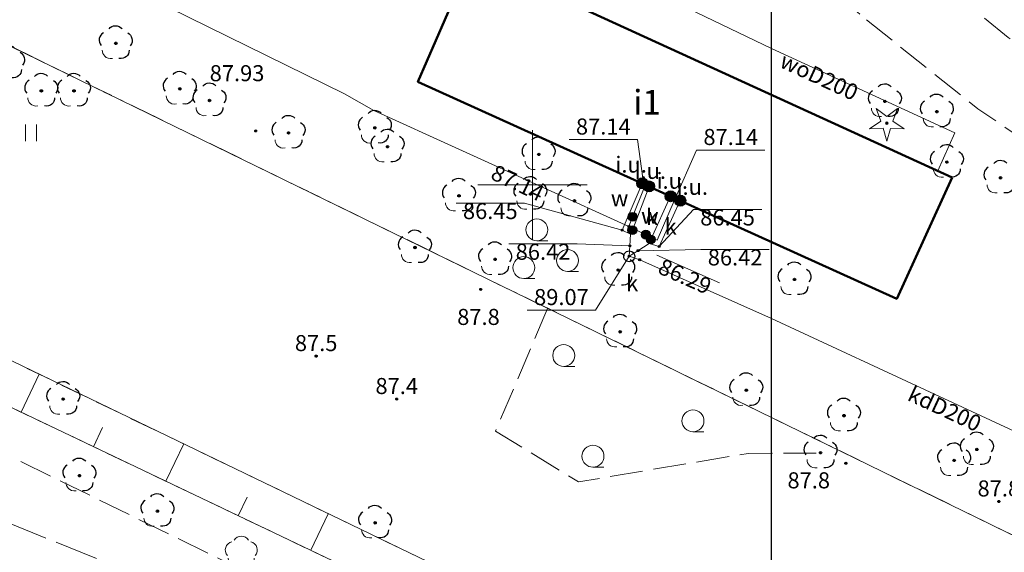
# Model space of a CAD drawing. Units: millimetres. Extents: x 6425344 to 6425721, y 5811844 to 5812218.
# Drawn here: x 6425427 to 6425472, y 5811933 to 5811958 of the extents above; entities that cross this region are included whole.
import ezdxf
from ezdxf.enums import TextEntityAlignment as Align

# ---------------------------------------------------------------- set-up
doc = ezdxf.new("R2010")
doc.units = ezdxf.units.MM
for name, pattern in [('BUBZ02', [1.75, 1.25, -0.5]), ('BUBZ02_03_SSZN', [0]), ('BUBZ02_03_SW', [0]), ('Ciagla', [2, 1, 1]), ('GESBZO', [0]), ('GESDZI', [0]), ('GESKLU', [2, 1, -1]), ('GSLKOC', [2, 1.5, -0.5]), ('GSPDLN', [0]), ('GSPKRZ', [0]), ('GSPTRW', [0]), ('MZ500S', [0]), ('NET_2000_500', [0]), ('OBOP01_01', [0]), ('OBOP02_01', [0]), ('RTPW01', [0]), ('RTPW02', [0]), ('SUPK', [0]), ('SUPS01_K', [0]), ('SUPS01_K_ODN', [0]), ('SUPS01_W', [0]), ('SUPS01_W_ODN', [0]), ('SUPW', [0]), ('SUPW_PB', [2.5, 2, -0.5]), ('SUUS15_01_K', [0]), ('SUUS22_01_K', [0]), ('SUUS25_K', [0]), ('SUUS25_W', [0]), ('SUUS31_01_K', [0])]:
    doc.linetypes.add(name, pattern=pattern)
for name, color, linetype, lineweight in [('BUBZ02', 7, 'Continuous', 18), ('BUBZ02_03_SSZN', 7, 'Continuous', 18), ('BUBZ02_03_SW', 7, 'Continuous', 18), ('EGIB_304_OPI', 7, 'Continuous', 18), ('GESBZO', 7, 'Continuous', 50), ('GESDZI', 7, 'Continuous', 18), ('GESKLU', 7, 'Continuous', 18), ('GSLKOC', 7, 'Continuous', 18), ('GSPDLN', 90, 'Continuous', 18), ('GSPKRZ', 7, 'Continuous', 18), ('GSPTRW', 7, 'Continuous', 18), ('MZ500S', 7, 'Continuous', 18), ('NET_2000_500', 7, 'Continuous', 18), ('OBOP01_01', 94, 'Continuous', 18), ('OBOP02_01', 94, 'Continuous', 18), ('RTPW01', 7, 'Continuous', 18), ('RTPW02', 7, 'Continuous', 18), ('SUPK', 36, 'Continuous', 18), ('SUPS01_K', 36, 'Continuous', 18), ('SUPS01_K_ODN', 36, 'Continuous', 18), ('SUPS01_W', 170, 'Continuous', 18), ('SUPS01_W_ODN', 170, 'Continuous', 18), ('SUPW', 170, 'Continuous', 18), ('SUPW_PB', 170, 'Continuous', 18), ('SUUS15_01_K', 36, 'Continuous', 18), ('SUUS22_01_K', 7, 'Continuous', 18), ('SUUS25_K', 7, 'Continuous', 18), ('SUUS25_W', 7, 'Continuous', 18), ('SUUS31_01_K', 7, 'Continuous', 18)]:
    doc.layers.add(name, color=color, linetype=linetype, lineweight=lineweight)
doc.layers.add('LAYER_1', color=7, linetype='Continuous')
for name, color, linetype, lineweight, true_color in [('RTPW01_OPI', 7, 'Continuous', 0, 0xc095a9), ('RTPW02_OPI', 7, 'Continuous', 0, 0xc095a9), ('SUPK_OPI', 7, 'Continuous', 0, 0xc095a9), ('SUPS01_K_OPI', 7, 'Continuous', 0, 0xc095a9), ('SUPS01_W_OPI', 7, 'Continuous', 0, 0xc095a9), ('SUPW_OPI', 7, 'Continuous', 0, 0xc095a9), ('SUUS15_01_K_OPI', 7, 'Continuous', 0, 0xc095a9), ('SUUS25_K_OPI', 7, 'Continuous', 0, 0xc095a9), ('SUUS25_W_OPI', 7, 'Continuous', 0, 0xc095a9), ('SUUS31_01_K_OPI', 7, 'Continuous', 0, 0xc095a9)]:
    doc.layers.add(name, color=color, linetype=linetype, lineweight=lineweight, true_color=true_color)
doc.styles.add('Arial', font='Arial')
doc.styles.add('Arialbi', font='arialbi.ttf')
doc.styles.get("Standard").update_dxf_attribs({"font": 'arial.ttf'})

# ---------------------------------------------------------------- blocks, each defined once
blk = doc.blocks.new('DLN')
at = {"color": 0, "linetype": 'ByBlock', "lineweight": 18}
for centre, start, end in [((-0.713, 0.232), 102.14713, 221.85287), ((0, 0.75), 30.14713, 149.85287), ((0.713, 0.232), 318.14713, 77.85287), ((-0.441, -0.607), 174.14713, 293.85287), ((0.441, -0.607), 246.14713, 5.85287)]:
    blk.add_arc(centre, 0.75, start, end, dxfattribs=at)
at = {"linetype": 'ByBlock', "lineweight": 18, "style": 'Arialbi', "flags": 9}
for tag, p in [('LWEGA', (1.509, 1.43)), ('LCODE', (1.96, -0.213)), ('LDESC', (1.696, -1.675))]:
    blk.add_attdef(tag, p, '', height=0.5, dxfattribs=at)
blk = doc.blocks.new('LZA')
at = {"color": 0, "linetype": 'ByBlock', "lineweight": 18, "ltscale": 0.01}
blk.add_line((0, -1), (1, -1), dxfattribs=at)
blk.add_circle((0, 0), 1, dxfattribs=at)
at = {"linetype": 'ByBlock', "lineweight": 18, "style": 'Arialbi', "flags": 9}
for tag, p in [('LWEGA', (0.845, 0.914)), ('LCODE', (1.963, -0.451)), ('LDESC', (1.503, -2.164))]:
    blk.add_attdef(tag, p, '', height=0.5, dxfattribs=at)
blk = doc.blocks.new('TRA')
at = {"color": 0, "linetype": 'ByBlock', "lineweight": 18, "ltscale": 0.01}
for p, q in [((-0.5, 0.75), (-0.5, -0.75)), ((0.5, 0.75), (0.5, -0.75))]:
    blk.add_line(p, q, dxfattribs=at)
at = {"linetype": 'ByBlock', "lineweight": 18, "style": 'Arialbi', "flags": 9}
for tag, p in [('LWEGA', (0.705, 0.604)), ('LCODE', (0.979, -0.236)), ('LDESC', (0.955, -1.318))]:
    blk.add_attdef(tag, p, '', height=0.5, dxfattribs=at)
blk = doc.blocks.new('OBOP01_01')
at = {"lineweight": 18, "true_color": 0x0a0909}
h = blk.add_hatch(color=18, dxfattribs=at)
h.dxf.hatch_style = 1
edge = h.paths.add_edge_path()
edge.add_spline(control_points=[(0.116, -0.003), (0.116, -0.045), (0.093, -0.083), (0.057, -0.104)], knot_values=[0, 0, 0, 0, 1, 1, 1, 1], degree=3, periodic=0)
edge.add_spline(control_points=[(0.057, -0.104), (0.021, -0.125), (-0.023, -0.125), (-0.059, -0.104)], knot_values=[0, 0, 0, 0, 1, 1, 1, 1], degree=3, periodic=0)
edge.add_spline(control_points=[(-0.059, -0.104), (-0.095, -0.083), (-0.117, -0.045), (-0.117, -0.003)], knot_values=[0, 0, 0, 0, 1, 1, 1, 1], degree=3, periodic=0)
edge.add_spline(control_points=[(-0.117, -0.003), (-0.117, 0.039), (-0.095, 0.077), (-0.059, 0.098)], knot_values=[0, 0, 0, 0, 1, 1, 1, 1], degree=3, periodic=0)
edge.add_spline(control_points=[(-0.059, 0.098), (-0.023, 0.119), (0.021, 0.119), (0.057, 0.098)], knot_values=[0, 0, 0, 0, 1, 1, 1, 1], degree=3, periodic=0)
edge.add_spline(control_points=[(0.057, 0.098), (0.093, 0.077), (0.116, 0.039), (0.116, -0.003)], knot_values=[0, 0, 0, 0, 1, 1, 1, 1], degree=3, periodic=0)
h = blk.add_hatch(color=18, dxfattribs=at)
h.dxf.hatch_style = 1
edge = h.paths.add_edge_path()
edge.add_spline(control_points=[(0.057, 0.098), (0.093, 0.077), (0.116, 0.039), (0.116, -0.003)], knot_values=[0, 0, 0, 0, 1, 1, 1, 1], degree=3, periodic=0)
edge.add_spline(control_points=[(0.116, -0.003), (0.116, -0.045), (0.093, -0.083), (0.057, -0.104)], knot_values=[0, 0, 0, 0, 1, 1, 1, 1], degree=3, periodic=0)
edge.add_spline(control_points=[(0.057, -0.104), (0.021, -0.125), (-0.023, -0.125), (-0.059, -0.104)], knot_values=[0, 0, 0, 0, 1, 1, 1, 1], degree=3, periodic=0)
edge.add_spline(control_points=[(-0.059, -0.104), (-0.095, -0.083), (-0.117, -0.045), (-0.117, -0.003)], knot_values=[0, 0, 0, 0, 1, 1, 1, 1], degree=3, periodic=0)
edge.add_spline(control_points=[(-0.117, -0.003), (-0.117, 0.039), (-0.095, 0.077), (-0.059, 0.098)], knot_values=[0, 0, 0, 0, 1, 1, 1, 1], degree=3, periodic=0)
edge.add_spline(control_points=[(-0.059, 0.098), (-0.023, 0.119), (0.021, 0.119), (0.057, 0.098)], knot_values=[0, 0, 0, 0, 1, 1, 1, 1], degree=3, periodic=0)
at = {"layer": 'LAYER_1', "color": 0, "linetype": 'Ciagla', "lineweight": 18, "flags": 128}
for points in [[(-1.572, -0.517), (-0.35, -0.477), (0.003, -1.666), (0.345, -0.483), (1.585, -0.517), (0.558, 0.173), (0.979, 1.334), (-0.002, 0.588), (-0.972, 1.334), (-0.546, 0.179), (-1.572, -0.517)], [(0.116, -0.003), (0.116, -0.003)]]:
    blk.add_lwpolyline(points, dxfattribs=at)
at = {"layer": 'LAYER_1', "color": 0, "linetype": 'Ciagla', "lineweight": 0}
for points in [[(-0.117, -0.003), (-0.117, 0.039), (-0.095, 0.077), (-0.059, 0.098)], [(-0.059, 0.098), (-0.023, 0.119), (0.021, 0.119), (0.057, 0.098)], [(0.057, 0.098), (0.093, 0.077), (0.116, 0.039), (0.116, -0.003)], [(-0.059, -0.104), (-0.095, -0.083), (-0.117, -0.045), (-0.117, -0.003)], [(0.057, -0.104), (0.021, -0.125), (-0.023, -0.125), (-0.059, -0.104)], [(0.116, -0.003), (0.116, -0.045), (0.093, -0.083), (0.057, -0.104)]]:
    blk.add_open_spline(points, degree=3, dxfattribs=at)
at = {"linetype": 'Continuous', "lineweight": 18, "flags": 9}
for tag, p in [('LWEGA', (5.233, 1.816)), ('LWEGA', (5.235, 1.812)), ('LCODE', (5.268, 1.005)), ('LCODE', (5.27, 1.001)), ('LDESC', (5.317, 0.177)), ('LDESC', (5.319, 0.173))]:
    blk.add_attdef(tag, p, '', height=0.5, dxfattribs=at)
blk = doc.blocks.new('OBOP02_01')
at = {"lineweight": 18}
h = blk.add_hatch(color=0, dxfattribs=at)
h.dxf.hatch_style = 1
edge = h.paths.add_edge_path()
edge.add_spline(control_points=[(-0.051, -0.094), (-0.084, -0.075), (-0.105, -0.038), (-0.105, 0.001)], knot_values=[0, 0, 0, 0, 1, 1, 1, 1], degree=3, periodic=0)
edge.add_spline(control_points=[(-0.105, 0.001), (-0.105, 0.04), (-0.084, 0.076), (-0.051, 0.095)], knot_values=[0, 0, 0, 0, 1, 1, 1, 1], degree=3, periodic=0)
edge.add_spline(control_points=[(-0.051, 0.095), (-0.017, 0.115), (0.025, 0.115), (0.059, 0.095)], knot_values=[0, 0, 0, 0, 1, 1, 1, 1], degree=3, periodic=0)
edge.add_spline(control_points=[(0.059, 0.095), (0.093, 0.076), (0.113, 0.04), (0.113, 0.001)], knot_values=[0, 0, 0, 0, 1, 1, 1, 1], degree=3, periodic=0)
edge.add_spline(control_points=[(0.113, 0.001), (0.113, -0.038), (0.093, -0.075), (0.059, -0.094)], knot_values=[0, 0, 0, 0, 1, 1, 1, 1], degree=3, periodic=0)
edge.add_spline(control_points=[(0.059, -0.094), (0.025, -0.114), (-0.017, -0.114), (-0.051, -0.094)], knot_values=[0, 0, 0, 0, 1, 1, 1, 1], degree=3, periodic=0)
at = {"color": 0}
blk.add_open_spline([(-1.231, -0.627), (-1.236, -0.999), (-0.91, -1.47), (-0.308, -1.371)], degree=3, dxfattribs=at)
at = {"layer": 'LAYER_1', "color": 0, "flags": 128}
blk.add_lwpolyline([(0.113, 0.001), (0.113, 0.001)], dxfattribs=at)
at = {"layer": 'LAYER_1', "color": 0}
for points in [[(-1.119, 0.971), (-1.526, 0.743), (-1.659, 0.16), (-1.336, -0.195)], [(-0.613, 1.321), (-0.361, 1.698), (0.273, 1.698), (0.574, 1.342)], [(1.101, 0.951), (1.443, 0.756), (1.697, 0.224), (1.314, -0.22)], [(-0.105, 0.001), (-0.105, 0.04), (-0.084, 0.076), (-0.051, 0.095)], [(-0.051, -0.094), (-0.084, -0.075), (-0.105, -0.038), (-0.105, 0.001)], [(-0.051, 0.095), (-0.017, 0.115), (0.025, 0.115), (0.059, 0.095)], [(0.059, 0.095), (0.093, 0.076), (0.113, 0.04), (0.113, 0.001)], [(0.113, 0.001), (0.113, -0.038), (0.093, -0.075), (0.059, -0.094)], [(0.059, -0.094), (0.025, -0.114), (-0.017, -0.114), (-0.051, -0.094)], [(1.219, -0.627), (1.227, -1.109), (0.845, -1.447), (0.292, -1.374)]]:
    blk.add_open_spline(points, degree=3, dxfattribs=at)
at = {"linetype": 'Continuous', "lineweight": 18, "flags": 9}
for tag, p in [('LWEGA', (5.233, 1.816)), ('LWEGA', (5.235, 1.812)), ('LCODE', (5.268, 1.005)), ('LCODE', (5.27, 1.001)), ('LDESC', (5.317, 0.177)), ('LDESC', (5.319, 0.173))]:
    blk.add_attdef(tag, p, '', height=0.5, dxfattribs=at)
blk = doc.blocks.new('RTPW01')
at = {"layer": 'LAYER_1'}
h = blk.add_hatch(color=0, dxfattribs=at)
h.set_gradient(color1=(10, 9, 9), color2=(10, 9, 9))
edge = h.paths.add_edge_path()
edge.add_spline(control_points=[(-0.09, -0.003), (-0.09, -0.035), (-0.073, -0.064), (-0.045, -0.08)], knot_values=[0, 0, 0, 0, 1, 1, 1, 1], degree=3, periodic=0)
edge.add_spline(control_points=[(-0.045, -0.08), (-0.017, -0.097), (0.017, -0.097), (0.045, -0.08)], knot_values=[0, 0, 0, 0, 1, 1, 1, 1], degree=3, periodic=0)
edge.add_spline(control_points=[(0.045, -0.08), (0.073, -0.064), (0.09, -0.035), (0.09, -0.003)], knot_values=[0, 0, 0, 0, 1, 1, 1, 1], degree=3, periodic=0)
edge.add_spline(control_points=[(0.09, -0.003), (0.09, 0.03), (0.073, 0.059), (0.045, 0.075)], knot_values=[0, 0, 0, 0, 1, 1, 1, 1], degree=3, periodic=0)
edge.add_spline(control_points=[(0.045, 0.075), (0.017, 0.091), (-0.017, 0.091), (-0.045, 0.075)], knot_values=[0, 0, 0, 0, 1, 1, 1, 1], degree=3, periodic=0)
edge.add_spline(control_points=[(-0.045, 0.075), (-0.073, 0.059), (-0.09, 0.03), (-0.09, -0.003)], knot_values=[0, 0, 0, 0, 1, 1, 1, 1], degree=3, periodic=0)
at = {"layer": 'LAYER_1', "color": 0, "flags": 128}
blk.add_lwpolyline([(0.09, -0.003), (0.09, -0.003)], dxfattribs=at)
at = {"layer": 'LAYER_1', "color": 0}
for points in [[(-0.09, -0.003), (-0.09, 0.03), (-0.073, 0.059), (-0.045, 0.075)], [(-0.045, 0.075), (-0.017, 0.091), (0.017, 0.091), (0.045, 0.075)], [(0.045, 0.075), (0.073, 0.059), (0.09, 0.03), (0.09, -0.003)], [(-0.045, -0.08), (-0.073, -0.064), (-0.09, -0.035), (-0.09, -0.003)], [(0.045, -0.08), (0.017, -0.097), (-0.017, -0.097), (-0.045, -0.08)], [(0.09, -0.003), (0.09, -0.035), (0.073, -0.064), (0.045, -0.08)]]:
    blk.add_open_spline(points, degree=3, dxfattribs=at)
at = {"linetype": 'Continuous', "lineweight": 18, "flags": 9}
for tag, p in [('LWEGA', (5.233, 1.816)), ('LWEGA', (5.235, 1.812)), ('LCODE', (5.268, 1.005)), ('LCODE', (5.27, 1.001)), ('LDESC', (5.317, 0.177)), ('LDESC', (5.319, 0.173))]:
    blk.add_attdef(tag, p, '', height=0.5, dxfattribs=at)
blk = doc.blocks.new('RTPW02')
at = {"layer": 'LAYER_1'}
h = blk.add_hatch(color=0, dxfattribs=at)
h.set_gradient(color1=(10, 9, 9), color2=(10, 9, 9))
edge = h.paths.add_edge_path()
edge.add_spline(control_points=[(-0.09, -0.003), (-0.09, -0.035), (-0.073, -0.064), (-0.045, -0.08)], knot_values=[0, 0, 0, 0, 1, 1, 1, 1], degree=3, periodic=0)
edge.add_spline(control_points=[(-0.045, -0.08), (-0.017, -0.097), (0.017, -0.097), (0.045, -0.08)], knot_values=[0, 0, 0, 0, 1, 1, 1, 1], degree=3, periodic=0)
edge.add_spline(control_points=[(0.045, -0.08), (0.073, -0.064), (0.09, -0.035), (0.09, -0.003)], knot_values=[0, 0, 0, 0, 1, 1, 1, 1], degree=3, periodic=0)
edge.add_spline(control_points=[(0.09, -0.003), (0.09, 0.03), (0.073, 0.059), (0.045, 0.075)], knot_values=[0, 0, 0, 0, 1, 1, 1, 1], degree=3, periodic=0)
edge.add_spline(control_points=[(0.045, 0.075), (0.017, 0.091), (-0.017, 0.091), (-0.045, 0.075)], knot_values=[0, 0, 0, 0, 1, 1, 1, 1], degree=3, periodic=0)
edge.add_spline(control_points=[(-0.045, 0.075), (-0.073, 0.059), (-0.09, 0.03), (-0.09, -0.003)], knot_values=[0, 0, 0, 0, 1, 1, 1, 1], degree=3, periodic=0)
at = {"layer": 'LAYER_1', "color": 0, "flags": 128}
blk.add_lwpolyline([(0.09, -0.003), (0.09, -0.003)], dxfattribs=at)
at = {"layer": 'LAYER_1', "color": 0}
for points in [[(-0.09, -0.003), (-0.09, 0.03), (-0.073, 0.059), (-0.045, 0.075)], [(-0.045, 0.075), (-0.017, 0.091), (0.017, 0.091), (0.045, 0.075)], [(0.045, 0.075), (0.073, 0.059), (0.09, 0.03), (0.09, -0.003)], [(-0.045, -0.08), (-0.073, -0.064), (-0.09, -0.035), (-0.09, -0.003)], [(0.045, -0.08), (0.017, -0.097), (-0.017, -0.097), (-0.045, -0.08)], [(0.09, -0.003), (0.09, -0.035), (0.073, -0.064), (0.045, -0.08)]]:
    blk.add_open_spline(points, degree=3, dxfattribs=at)
at = {"linetype": 'Continuous', "lineweight": 18, "flags": 9}
for tag, p in [('LWEGA', (5.233, 1.816)), ('LWEGA', (5.235, 1.812)), ('LCODE', (5.268, 1.005)), ('LCODE', (5.27, 1.001)), ('LDESC', (5.317, 0.177)), ('LDESC', (5.319, 0.173))]:
    blk.add_attdef(tag, p, '', height=0.5, dxfattribs=at)
blk = doc.blocks.new('SUUS15_01_K_O')
at = {"layer": 'LAYER_1', "color": 0, "lineweight": 18, "flags": 128}
blk.add_lwpolyline([(0.498, -0.014), (0.498, -0.014)], dxfattribs=at)
at = {"layer": 'LAYER_1', "color": 0, "lineweight": 18}
for points in [[(-0.5, -0.014), (-0.501, 0.164), (-0.406, 0.33), (-0.251, 0.419)], [(-0.251, 0.419), (-0.096, 0.508), (0.094, 0.508), (0.249, 0.419)], [(0.249, 0.419), (0.403, 0.33), (0.498, 0.164), (0.498, -0.014)], [(-0.251, -0.447), (-0.406, -0.358), (-0.501, -0.193), (-0.5, -0.014)], [(0.249, -0.447), (0.094, -0.536), (-0.096, -0.536), (-0.251, -0.447)], [(0.498, -0.014), (0.498, -0.193), (0.403, -0.358), (0.249, -0.447)]]:
    blk.add_open_spline(points, degree=3, dxfattribs=at)
at = {"linetype": 'Continuous', "lineweight": 18, "flags": 9}
for tag, p in [('LWEGA', (5.233, 1.816)), ('LWEGA', (5.235, 1.812)), ('LCODE', (5.268, 1.005)), ('LCODE', (5.27, 1.001)), ('LDESC', (5.317, 0.177)), ('LDESC', (5.319, 0.173))]:
    blk.add_attdef(tag, p, '', height=0.5, dxfattribs=at)
blk = doc.blocks.new('SUUS22_01_K_O')
at = {"layer": 'LAYER_1', "color": 0, "flags": 128}
blk.add_lwpolyline([(0.498, -0.014), (0.498, -0.014)], dxfattribs=at)
at = {"layer": 'LAYER_1', "color": 0}
for points in [[(-0.5, -0.014), (-0.501, 0.164), (-0.406, 0.33), (-0.251, 0.419)], [(-0.251, 0.419), (-0.096, 0.508), (0.094, 0.508), (0.249, 0.419)], [(0.249, 0.419), (0.403, 0.33), (0.498, 0.164), (0.498, -0.014)], [(-0.251, -0.447), (-0.406, -0.358), (-0.501, -0.193), (-0.5, -0.014)], [(0.249, -0.447), (0.094, -0.536), (-0.096, -0.536), (-0.251, -0.447)], [(0.498, -0.014), (0.498, -0.193), (0.403, -0.358), (0.249, -0.447)]]:
    blk.add_open_spline(points, degree=3, dxfattribs=at)
at = {"linetype": 'Continuous', "lineweight": 18, "flags": 9}
for tag, p in [('LWEGA', (5.233, 1.816)), ('LWEGA', (5.235, 1.812)), ('LCODE', (5.268, 1.005)), ('LCODE', (5.27, 1.001)), ('LDESC', (5.317, 0.177)), ('LDESC', (5.319, 0.173))]:
    blk.add_attdef(tag, p, '', height=0.5, dxfattribs=at)
blk = doc.blocks.new('SUPS01_K')
at = {"layer": 'LAYER_1'}
h = blk.add_hatch(color=0, dxfattribs=at)
h.set_gradient(color1=(10, 9, 9), color2=(10, 9, 9))
h.paths.add_polyline_path([(-0.09, 0, 1), (0.09, 0, 1)])
at = {"layer": 'LAYER_1', "color": 0}
blk.add_circle((0, 0), 0.09, dxfattribs=at)
at = {"linetype": 'Continuous', "lineweight": 18, "flags": 9}
for tag, p in [('LWEGA', (8.815, 10.904)), ('LWEGA', (8.817, 10.9)), ('LCODE', (8.85, 10.092)), ('LCODE', (8.852, 10.089)), ('LDESC', (8.899, 9.265)), ('LDESC', (8.901, 9.261))]:
    blk.add_attdef(tag, p, '', height=0.5, dxfattribs=at)
blk = doc.blocks.new('SUPS01_W')
at = {"layer": 'LAYER_1'}
h = blk.add_hatch(color=0, dxfattribs=at)
h.set_gradient(color1=(10, 9, 9), color2=(10, 9, 9))
h.paths.add_polyline_path([(-0.09, 0, 1), (0.09, 0, 1)])
at = {"layer": 'LAYER_1', "color": 0}
blk.add_circle((0, 0), 0.09, dxfattribs=at)
at = {"linetype": 'Continuous', "lineweight": 18, "flags": 9}
for tag, p in [('LWEGA', (8.815, 10.904)), ('LWEGA', (8.817, 10.9)), ('LCODE', (8.85, 10.092)), ('LCODE', (8.852, 10.089)), ('LDESC', (8.899, 9.265)), ('LDESC', (8.901, 9.261))]:
    blk.add_attdef(tag, p, '', height=0.5, dxfattribs=at)
blk = doc.blocks.new('SUUS31_01_K')
at = {"layer": 'LAYER_1', "transparency": 33554687}
h = blk.add_hatch(color=0, dxfattribs=at)
h.dxf.hatch_style = 1
edge = h.paths.add_edge_path()
edge.add_arc((0, 0), 0.5, 0, 360)
at = {"layer": 'LAYER_1', "color": 0, "transparency": 33554687}
blk.add_circle((0, 0), 0.5, dxfattribs=at)
at = {"linetype": 'Continuous', "lineweight": 18, "transparency": 33554687, "flags": 9}
for tag, p in [('LWEGA', (5.233, 1.816)), ('LWEGA', (5.235, 1.812)), ('LCODE', (5.268, 1.005)), ('LCODE', (5.27, 1.001)), ('LDESC', (5.317, 0.177)), ('LDESC', (5.319, 0.173))]:
    blk.add_attdef(tag, p, '', height=0.5, dxfattribs=at)
blk = doc.blocks.new('SUUS25_W')
at = {"layer": 'LAYER_1'}
h = blk.add_hatch(color=0, dxfattribs=at)
h.set_gradient(color1=(10, 9, 9), color2=(10, 9, 9))
h.paths.add_polyline_path([(-0.4, 0, 1), (0.4, 0, 1)])
at = {"layer": 'LAYER_1', "color": 0}
blk.add_circle((0, 0), 0.4, dxfattribs=at)
at = {"linetype": 'Continuous', "lineweight": 18, "flags": 9}
for tag, p in [('LWEGA', (8.815, 10.904)), ('LWEGA', (8.817, 10.9)), ('LCODE', (8.85, 10.092)), ('LCODE', (8.852, 10.089)), ('LDESC', (8.899, 9.265)), ('LDESC', (8.901, 9.261))]:
    blk.add_attdef(tag, p, '', height=0.5, dxfattribs=at)
blk = doc.blocks.new('SUUS25_K')
at = {"layer": 'LAYER_1'}
h = blk.add_hatch(color=0, dxfattribs=at)
h.set_gradient(color1=(10, 9, 9), color2=(10, 9, 9))
h.paths.add_polyline_path([(-0.4, 0, 1), (0.4, 0, 1)])
at = {"layer": 'LAYER_1', "color": 0}
blk.add_circle((0, 0), 0.4, dxfattribs=at)
at = {"linetype": 'Continuous', "lineweight": 18, "flags": 9}
for tag, p in [('LWEGA', (8.815, 10.904)), ('LWEGA', (8.817, 10.9)), ('LCODE', (8.85, 10.092)), ('LCODE', (8.852, 10.089)), ('LDESC', (8.899, 9.265)), ('LDESC', (8.901, 9.261))]:
    blk.add_attdef(tag, p, '', height=0.5, dxfattribs=at)
blk = doc.blocks.new('SKK')
at = {"color": 0, "linetype": 'ByBlock', "lineweight": 20}
for p, q in [((0, -5), (0, 5)), ((-5, 0), (5, 0))]:
    blk.add_line(p, q, dxfattribs=at)
at = {"linetype": 'ByBlock', "lineweight": 18, "style": 'Arialbi', "flags": 9}
for tag, p in [('LWEGA', (3.704, 4.44)), ('LCODE', (7.93, 0.582)), ('LDESC', (6.715, -2.281))]:
    blk.add_attdef(tag, p, '', height=0.5, dxfattribs=at)

msp = doc.modelspace()

# ---------------------------------------------------------------- linework, layer by layer
at = {"layer": 'BUBZ02', "color": 7, "linetype": 'BUBZ02', "lineweight": 18, "flags": 128}
msp.add_lwpolyline([(6425575.63, 5811881.82), (6425584.04, 5811877.86), (6425586.37, 5811878.24), (6425588.3, 5811878.74), (6425597.71, 5811882.4), (6425602.21, 5811884.29), (6425603.48, 5811883.9), (6425598.1, 5811880.7), (6425589.4, 5811877.09), (6425584.14, 5811875.77), (6425578.72, 5811875.38), (6425572.39, 5811875.89), (6425568.13, 5811875.96), (6425553.38, 5811880.19), (6425536.6, 5811885.68), (6425518.19, 5811894.61), (6425497.56, 5811904.57), (6425491.07, 5811907.36), (6425477.36, 5811914.27), (6425444.52, 5811931.1), (6425402.3, 5811951.23), (6425384.14, 5811959.23), (6425383.79, 5811962.23), (6425395.44, 5811957.23), (6425403.69, 5811952.83), (6425445.7, 5811932.56), (6425478.9, 5811916.76), (6425492.1, 5811910.05), (6425498.62, 5811907.23), (6425519.99, 5811898.72), (6425543.43, 5811892.47), (6425555.65, 5811887.86), (6425569.61, 5811884.4)], close=True, dxfattribs=at)
at = {"layer": 'BUBZ02_03_SSZN', "color": 7, "linetype": 'BUBZ02_03_SSZN', "lineweight": 18, "flags": 128}
for points in [[(6425602.21, 5811884.29), (6425597.71, 5811882.4), (6425588.3, 5811878.74), (6425586.37, 5811878.24), (6425584.04, 5811877.86), (6425575.63, 5811881.82), (6425569.61, 5811884.4), (6425555.65, 5811887.86), (6425543.43, 5811892.47), (6425519.99, 5811898.72), (6425498.62, 5811907.23), (6425492.1, 5811910.05), (6425478.9, 5811916.76), (6425445.7, 5811932.56), (6425403.69, 5811952.83), (6425395.44, 5811957.23), (6425383.79, 5811962.23)], [(6425384.14, 5811959.23), (6425402.3, 5811951.23), (6425444.52, 5811931.1), (6425477.36, 5811914.27), (6425491.07, 5811907.36), (6425497.56, 5811904.57), (6425518.19, 5811894.61), (6425536.6, 5811885.68), (6425553.38, 5811880.19), (6425568.13, 5811875.96), (6425572.39, 5811875.89), (6425578.72, 5811875.38), (6425584.14, 5811875.77), (6425589.4, 5811877.09), (6425598.1, 5811880.7), (6425603.48, 5811883.9)]]:
    msp.add_lwpolyline(points, dxfattribs=at)
at = {"layer": 'BUBZ02_03_SW', "color": 7, "linetype": 'BUBZ02_03_SW', "lineweight": 18, "flags": 128}
for points in [[(6425426.647, 5811939.622), (6425427.473, 5811941.355)], [(6425429.953, 5811938.045), (6425430.37, 5811938.919)], [(6425433.26, 5811936.469), (6425434.071, 5811938.171)], [(6425436.566, 5811934.892), (6425436.972, 5811935.744)], [(6425439.872, 5811933.316), (6425440.669, 5811934.987)]]:
    msp.add_lwpolyline(points, dxfattribs=at)
at = {"layer": 'GESBZO', "color": 7, "linetype": 'GESBZO', "lineweight": 50, "flags": 128}
msp.add_lwpolyline([(6425469.164, 5811950.336), (6425466.635, 5811944.8), (6425444.765, 5811954.71), (6425447.226, 5811960.382)], close=True, dxfattribs=at)
at = {"layer": 'GESDZI', "color": 7, "linetype": 'GESDZI', "lineweight": 18, "flags": 128}
for points in [[(6425673.62, 5812004.08), (6425644.96, 5811955.01), (6425628.02, 5811963.55), (6425594.04, 5811905.59), (6425554.81, 5811893.58), (6425419.99, 5811959.34), (6425379.38, 5811979.15), (6425426.48, 5812027.75), (6425514.08, 5812118.36), (6425524.01, 5812109.38), (6425533.08, 5812101.82), (6425542.13, 5812094.4), (6425551.16, 5812087.08), (6425560.25, 5812079.7), (6425569.39, 5812072.16), (6425581.54, 5812059.5), (6425608.98, 5812036.29), (6425666.45, 5812007.65)], [(6425343.901, 5811977.872), (6425344.356, 5811983.082), (6425345.71, 5811988.133), (6425347.92, 5811992.872), (6425348.768, 5811994.074), (6425379.38, 5811979.15), (6425419.99, 5811959.34), (6425554.81, 5811893.58), (6425585.5, 5811878.61), (6425554.058, 5811853.735), (6425360.427, 5811951.068), (6425358.9, 5811951.891), (6425354.617, 5811954.891), (6425350.919, 5811958.589), (6425347.92, 5811962.872), (6425345.71, 5811967.612), (6425344.356, 5811972.663)]]:
    msp.add_lwpolyline(points, close=True, dxfattribs=at)
at = {"layer": 'GESKLU', "color": 7, "linetype": 'GESKLU', "lineweight": 18, "flags": 128}
for points in [[(6425673.62, 5812004.08), (6425644.96, 5811955.01), (6425628.02, 5811963.55), (6425594.04, 5811905.59), (6425554.81, 5811893.58), (6425419.99, 5811959.34), (6425379.38, 5811979.15), (6425426.48, 5812027.75), (6425514.08, 5812118.36), (6425524.01, 5812109.38), (6425533.08, 5812101.82), (6425542.13, 5812094.4), (6425551.16, 5812087.08), (6425560.25, 5812079.7), (6425569.39, 5812072.16), (6425581.54, 5812059.5), (6425608.98, 5812036.29), (6425666.45, 5812007.65)], [(6425343.901, 5811977.872), (6425344.356, 5811983.082), (6425345.71, 5811988.133), (6425347.92, 5811992.872), (6425348.768, 5811994.074), (6425379.38, 5811979.15), (6425419.99, 5811959.34), (6425554.81, 5811893.58), (6425585.5, 5811878.61), (6425554.058, 5811853.735), (6425360.427, 5811951.068), (6425358.9, 5811951.891), (6425354.617, 5811954.891), (6425350.919, 5811958.589), (6425347.92, 5811962.872), (6425345.71, 5811967.612), (6425344.356, 5811972.663)]]:
    msp.add_lwpolyline(points, close=True, dxfattribs=at)
at = {"layer": 'GSLKOC', "color": 7, "linetype": 'GSLKOC', "lineweight": 18, "flags": 128}
for points in [[(6425388.551, 5812004.248), (6425386.55, 5811998.479), (6425383.11, 5811989.133), (6425380.01, 5811979.81), (6425379.53, 5811978.98), (6425379.65, 5811976.37), (6425380.99, 5811975.31), (6425381.07, 5811975.17), (6425383.79, 5811962.23), (6425384.14, 5811959.23), (6425384.12, 5811958.12), (6425393.45, 5811953.61), (6425443.32, 5811929.2), (6425477.71, 5811912.61)], [(6425510.325, 5811966.229), (6425509.156, 5811962.386), (6425508.126, 5811959.614), (6425506.774, 5811955.999), (6425504.142, 5811950.927), (6425502.753, 5811949.115), (6425500.317, 5811947.309), (6425497.343, 5811945.811), (6425494.381, 5811944.632), (6425489.484, 5811946.984), (6425484.929, 5811949.185), (6425481.131, 5811951.034), (6425475.27, 5811954.342), (6425471.724, 5811956.73), (6425468.836, 5811959.082), (6425465.937, 5811961.772), (6425462.408, 5811964.443), (6425461.272, 5811965.624), (6425460.852, 5811966.924), (6425460.856, 5811967.948), (6425463.143, 5811969.775), (6425467.753, 5811974.257), (6425476.477, 5811983.087), (6425482.332, 5811989.233), (6425487.582, 5811994.794)], [(6425435.516, 5811979.794), (6425438.422, 5811979.48), (6425441.017, 5811978.699), (6425442.849, 5811977.828), (6425444.912, 5811976.201), (6425450.548, 5811970.803), (6425457.826, 5811963.962), (6425465.247, 5811957.537)], [(6425465.247, 5811957.537), (6425470.333, 5811953.473), (6425474.983, 5811950.307), (6425480.561, 5811947.579), (6425496.147, 5811940.429), (6425506.522, 5811935.916), (6425516.391, 5811931.278), (6425523.542, 5811927.996), (6425532.878, 5811922.919), (6425546.873, 5811915.558), (6425554.775, 5811912.19), (6425557.676, 5811911.023), (6425560.058, 5811908.524), (6425562.944, 5811904.459), (6425566.352, 5811901.073), (6425570.206, 5811896.891), (6425571.375, 5811894.933), (6425572.031, 5811891.651), (6425578.074, 5811890.564), (6425578.13, 5811892.035), (6425577.572, 5811893.884), (6425576.022, 5811895.858), (6425572.27, 5811901.986)], [(6425450.69, 5811944.36), (6425448.31, 5811938.75), (6425452.1, 5811936.44), (6425459.85, 5811937.74), (6425463.19, 5811937.749)]]:
    msp.add_lwpolyline(points, dxfattribs=at)
at = {"layer": 'MZ500S', "color": 7, "linetype": 'MZ500S', "lineweight": 18, "flags": 128}
for points in [[(6425343.901, 5811977.872), (6425344.356, 5811983.082), (6425345.71, 5811988.133), (6425347.92, 5811992.872), (6425351.058, 5811997.318), (6425376.228, 5812026.465), (6425354.443, 5812051.366), (6425351.242, 5812055.886), (6425349.032, 5812060.625), (6425347.678, 5812065.676), (6425347.222, 5812070.886), (6425347.678, 5812076.095), (6425349.032, 5812081.146), (6425351.172, 5812085.736), (6425460.914, 5812085.736), (6425460.914, 5811900.556), (6425360.427, 5811951.068), (6425358.9, 5811951.891), (6425354.617, 5811954.891), (6425350.919, 5811958.589), (6425347.92, 5811962.872), (6425345.71, 5811967.612), (6425344.356, 5811972.663)], [(6425460.895, 5811900.565), (6425460.895, 5812085.752), (6425637.098, 5812085.752), (6425705.47, 5812047.106), (6425709.873, 5812044.038), (6425713.571, 5812040.341), (6425716.57, 5812036.057), (6425718.78, 5812031.318), (6425720.134, 5812026.266), (6425720.589, 5812021.057), (6425720.134, 5812015.848), (6425718.78, 5812010.796), (6425716.57, 5812006.057), (6425716.153, 5812005.356), (6425630.205, 5811865.427), (6425629.757, 5811864.747), (6425627.201, 5811861.146), (6425623.503, 5811857.448), (6425619.22, 5811854.449), (6425614.48, 5811852.239), (6425612.444, 5811851.649), (6425609.451, 5811850.808), (6425589.208, 5811844.94), (6425586.176, 5811844.241), (6425580.966, 5811843.786), (6425575.757, 5811844.241), (6425570.706, 5811845.595), (6425567.492, 5811846.982)]]:
    msp.add_lwpolyline(points, close=True, dxfattribs=at)
at = {"layer": 'SUPK', "color": 36, "linetype": 'SUPK', "lineweight": 18, "flags": 128}
for points in [[(6425454.479, 5811947.741), (6425454.099, 5811947.937), (6425455.01, 5811950.068)], [(6425454.417, 5811946.742), (6425454.446, 5811947.212), (6425454.479, 5811947.741), (6425454.558, 5811947.932), (6425455.321, 5811949.927)], [(6425456.306, 5811949.48), (6425455.405, 5811947.502), (6425455.325, 5811947.317), (6425454.816, 5811946.995), (6425454.417, 5811946.742)], [(6425456.747, 5811949.28), (6425455.782, 5811947.185), (6425455.325, 5811947.317)], [(6425460.915, 5811943.897), (6425454.893, 5811946.583), (6425454.417, 5811946.742)], [(6425460.915, 5811943.897), (6425476.656, 5811936.588), (6425477.101, 5811936.503)]]:
    msp.add_lwpolyline(points, dxfattribs=at)
at = {"layer": 'SUPS01_K_ODN', "color": 36, "linetype": 'SUPS01_K_ODN', "lineweight": 18}
msp.add_line((6425455.683, 5811946.788), (6425458.533, 5811945.519), dxfattribs=at)
at = {"layer": 'SUPS01_K_ODN', "color": 36, "linetype": 'SUPS01_K_ODN', "lineweight": 18, "flags": 128}
for points in [[(6425446.513, 5811949.17), (6425449.632, 5811949.17), (6425454.099, 5811947.937)], [(6425455.782, 5811947.185), (6425457.347, 5811948.878), (6425460.467, 5811948.878)], [(6425448.92, 5811947.312), (6425452.04, 5811947.312), (6425454.446, 5811947.212)], [(6425454.816, 5811946.995), (6425457.691, 5811947.053), (6425460.811, 5811947.053)], [(6425449.762, 5811944.281), (6425452.881, 5811944.281), (6425454.417, 5811946.742)]]:
    msp.add_lwpolyline(points, dxfattribs=at)
at = {"layer": 'SUPS01_W_ODN', "color": 170, "linetype": 'SUPS01_W_ODN', "lineweight": 18, "flags": 128}
for points in [[(6425451.672, 5811952.067), (6425454.791, 5811952.067), (6425455.101, 5811949.857)], [(6425456.465, 5811949.267), (6425457.493, 5811951.59), (6425460.612, 5811951.59)]]:
    msp.add_lwpolyline(points, dxfattribs=at)
at = {"layer": 'SUPW', "color": 170, "linetype": 'SUPW', "lineweight": 18, "flags": 128}
for points in [[(6425460.915, 5811956.229), (6425448.798, 5811962.05), (6425432.076, 5811969.416), (6425412.89, 5811985.281), (6425411.017, 5811983.334), (6425410.663, 5811982.985)], [(6425456.516, 5811949.385), (6425456.465, 5811949.267), (6425455.694, 5811947.47), (6425455.175, 5811947.724), (6425454.404, 5811948.104), (6425442.75, 5811953.396), (6425441.417, 5811954.148), (6425422.727, 5811963.355), (6425403.237, 5811973.96), (6425406.635, 5811977.278), (6425406.9, 5811977.57)], [(6425460.915, 5811956.229), (6425469.281, 5811952.372), (6425468.501, 5811950.64)], [(6425455.159, 5811950), (6425455.101, 5811949.857), (6425454.571, 5811948.543), (6425454.404, 5811948.104)]]:
    msp.add_lwpolyline(points, dxfattribs=at)
at = {"layer": 'SUPW_PB', "color": 170, "linetype": 'SUPW_PB', "lineweight": 18, "flags": 128}
msp.add_lwpolyline([(6425391.405, 5811949.245), (6425398.66, 5811945.729), (6425442.123, 5811928.037), (6425504.154, 5811897.566), (6425517.683, 5811891.352), (6425518.514, 5811893.243)], dxfattribs=at)

# ---------------------------------------------------------------- block references
at = {"layer": 'GSPDLN', "color": 90, "linetype": 'GSPDLN', "lineweight": 18, "xscale": 0.5, "yscale": 0.5}
msp.add_blockref('DLN', (6425436.703, 5811933.214), dxfattribs=at)
at = {"layer": 'GSPKRZ', "color": 7, "linetype": 'GSPKRZ', "lineweight": 18, "xscale": 0.5, "yscale": 0.5}
for p in [(6425450.197, 5811947.949), (6425451.6, 5811946.546), (6425449.603, 5811946.222), (6425451.425, 5811942.21), (6425457.325, 5811939.224), (6425452.759, 5811937.609)]:
    msp.add_blockref('LZA', p, dxfattribs=at)
at = {"layer": 'GSPTRW', "color": 7, "linetype": 'GSPTRW', "lineweight": 18, "xscale": 0.5, "yscale": 0.5}
msp.add_blockref('TRA', (6425427.096, 5811952.375), dxfattribs=at)
at = {"layer": 'NET_2000_500', "color": 7, "linetype": 'NET_2000_500', "lineweight": 18, "xscale": 0.5, "yscale": 0.5}
msp.add_blockref('SKK', (6425450, 5811950), dxfattribs=at)
at = {"layer": 'OBOP01_01', "color": 94, "linetype": 'OBOP01_01', "lineweight": 18, "xscale": 0.5, "yscale": 0.5}
msp.add_blockref('OBOP01_01', (6425466.18, 5811952.82), dxfattribs=at)
at = {"layer": 'OBOP02_01', "color": 94, "linetype": 'OBOP02_01', "lineweight": 18, "xscale": 0.5, "yscale": 0.5}
for p in [(6425430.97, 5811956.46), (6425426.05, 5811955.58), (6425427.57, 5811954.29), (6425429.06, 5811954.29), (6425433.89, 5811954.38), (6425435.25, 5811953.85), (6425466.09, 5811953.81), (6425468.46, 5811953.34), (6425442.8, 5811952.6), (6425438.86, 5811952.37), (6425443.38, 5811951.74), (6425450.28, 5811951.39), (6425468.92, 5811951.04), (6425471.37, 5811950.32), (6425446.64, 5811949.5), (6425449.9, 5811949.58), (6425451.91, 5811949.27), (6425444.63, 5811947.14), (6425448.29, 5811946.6), (6425453.91, 5811946.11), (6425461.96, 5811945.68), (6425454, 5811943.29), (6425459.76, 5811940.62), (6425428.57, 5811940.22), (6425464.22, 5811939.46), (6425463.15, 5811937.77), (6425470.29, 5811937.92), (6425469.25, 5811937.42), (6425429.309, 5811936.723), (6425432.871, 5811935.103), (6425442.81, 5811934.57)]:
    msp.add_blockref('OBOP02_01', p, dxfattribs=at)
at = {"layer": 'RTPW01', "color": 7, "linetype": 'RTPW01', "lineweight": 18, "xscale": 0.5, "yscale": 0.5}
for p in [(6425447.638, 5811945.227, 87.84), (6425440.12, 5811942.18, 87.52), (6425443.8, 5811940.22, 87.44), (6425464.307, 5811937.29, 87.83), (6425471.292, 5811935.544, 87.83)]:
    msp.add_blockref('RTPW01', p, dxfattribs=at)
at = {"layer": 'RTPW02', "color": 7, "linetype": 'RTPW02', "lineweight": 18, "xscale": 0.5, "yscale": 0.5}
msp.add_blockref('RTPW02', (6425437.362, 5811952.461, 87.93), dxfattribs=at)
at = {"layer": 'SUPS01_K', "color": 36, "linetype": 'SUPS01_K', "lineweight": 18, "xscale": 0.5, "yscale": 0.5}
for p in [(6425454.099, 5811947.937), (6425454.446, 5811947.212), (6425454.816, 5811946.995), (6425455.782, 5811947.185), (6425454.417, 5811946.742), (6425454.893, 5811946.583)]:
    msp.add_blockref('SUPS01_K', p, dxfattribs=at)
at = {"layer": 'SUPS01_W', "color": 170, "linetype": 'SUPS01_W', "lineweight": 18, "xscale": 0.5, "yscale": 0.5}
for p in [(6425455.101, 5811949.857), (6425456.465, 5811949.267), (6425454.404, 5811948.104)]:
    msp.add_blockref('SUPS01_W', p, dxfattribs=at)
at = {"layer": 'SUUS15_01_K', "color": 36, "linetype": 'SUUS15_01_K', "lineweight": 18, "xscale": 0.5, "yscale": 0.5}
msp.add_blockref('SUUS15_01_K_O', (6425454.417, 5811946.742), dxfattribs=at)
at = {"layer": 'SUUS22_01_K', "color": 7, "linetype": 'SUUS22_01_K', "lineweight": 18, "xscale": 0.5, "yscale": 0.5}
msp.add_blockref('SUUS22_01_K_O', (6425454.417, 5811946.742), dxfattribs=at)
at = {"layer": 'SUUS25_K', "color": 7, "linetype": 'SUUS25_K', "lineweight": 18, "xscale": 0.5, "yscale": 0.5}
for p in [(6425454.558, 5811947.932), (6425455.405, 5811947.502)]:
    msp.add_blockref('SUUS25_K', p, dxfattribs=at)
at = {"layer": 'SUUS25_W', "color": 7, "linetype": 'SUUS25_W', "lineweight": 18, "xscale": 0.5, "yscale": 0.5}
for p in [(6425454.571, 5811948.543), (6425455.175, 5811947.724)]:
    msp.add_blockref('SUUS25_W', p, dxfattribs=at)
at = {"layer": 'SUUS31_01_K', "color": 7, "linetype": 'SUUS31_01_K', "lineweight": 18, "xscale": 0.5, "yscale": 0.5}
for p in [(6425455.01, 5811950.068), (6425455.321, 5811949.927), (6425456.306, 5811949.48), (6425456.747, 5811949.28)]:
    msp.add_blockref('SUUS31_01_K', p, dxfattribs=at)

# ---------------------------------------------------------------- texts
at = {"layer": 'EGIB_304_OPI', "color": 7, "lineweight": 0, "style": 'Arial'}
msp.add_text('i1', height=1.1201, dxfattribs=at).set_placement((6425455.23, 5811952.862), align=Align.BOTTOM_CENTER)
at = {"layer": 'RTPW01_OPI', "color": 7, "lineweight": 0, "style": 'Arial'}
for s, p in [('87.8^J', (6425447.532, 5811943.375)), ('87.5^J', (6425440.12, 5811942.18)), ('87.4^J', (6425443.8, 5811940.22)), ('87.8^J', (6425462.613, 5811935.914)), ('87.8^J', (6425471.292, 5811935.544))]:
    msp.add_text(s, height=0.7331, dxfattribs=at).set_placement(p, align=Align.BOTTOM_CENTER)
at = {"layer": 'RTPW02_OPI', "color": 7, "lineweight": 0, "style": 'Arial'}
msp.add_text('87.93^J', height=0.7331, dxfattribs=at).set_placement((6425436.508, 5811954.503), align=Align.BOTTOM_CENTER)
at = {"layer": 'SUPK_OPI', "color": 36, "lineweight": 0, "style": 'Arial'}
msp.add_text('kdD200', height=0.7331, rotation=-24.91, dxfattribs=at).set_placement((6425468.57, 5811939.24), align=Align.BOTTOM_CENTER)
at = {"layer": 'SUPS01_K_OPI', "color": 36, "lineweight": 0, "style": 'Arial'}
for s, p in [('86.45', (6425448.072, 5811949.17)), ('86.45', (6425458.907, 5811948.878)), ('86.42', (6425450.48, 5811947.312)), ('86.42', (6425459.251, 5811947.053))]:
    msp.add_text(s, height=0.7331, dxfattribs=at).set_placement(p, align=Align.TOP_CENTER)
msp.add_text('86.29', height=0.7331, rotation=336, dxfattribs=at).set_placement((6425457.108, 5811946.153), align=Align.TOP_CENTER)
msp.add_text('89.07', height=0.7331, dxfattribs=at).set_placement((6425451.321, 5811944.281), align=Align.BOTTOM_CENTER)
at = {"layer": 'SUPS01_W_OPI', "color": 170, "lineweight": 0, "style": 'Arial'}
for p in [(6425453.232, 5811952.067), (6425459.052, 5811951.59)]:
    msp.add_text('87.14', height=0.7331, dxfattribs=at).set_placement(p, align=Align.BOTTOM_CENTER)
msp.add_text('87.14', height=0.7331, rotation=334.67, dxfattribs=at).set_placement((6425449.064, 5811949.553), align=Align.BOTTOM_CENTER)
at = {"layer": 'SUPW_OPI', "color": 170, "lineweight": 0, "style": 'Arial'}
msp.add_text('woD200', height=0.7331, rotation=335.25, dxfattribs=at).set_placement((6425462.838, 5811954.406), align=Align.BOTTOM_CENTER)
at = {"layer": 'SUUS15_01_K_OPI', "color": 36, "lineweight": 0, "style": 'Arial'}
msp.add_text('k', height=0.733, dxfattribs=at).set_placement((6425454.549, 5811944.916), align=Align.BOTTOM_CENTER)
at = {"layer": 'SUUS25_K_OPI', "color": 7, "lineweight": 0, "style": 'Arial'}
for p in [(6425455.458, 5811947.932), (6425456.305, 5811947.502)]:
    msp.add_text('k', height=0.733, dxfattribs=at).set_placement(p, align=Align.BOTTOM_CENTER)
at = {"layer": 'SUUS25_W_OPI', "color": 7, "lineweight": 0, "style": 'Arial'}
for p in [(6425453.976, 5811948.797), (6425455.357, 5811947.995)]:
    msp.add_text('w', height=0.733, dxfattribs=at).set_placement(p, align=Align.BOTTOM_CENTER)
at = {"layer": 'SUUS31_01_K_OPI', "color": 7, "lineweight": 0, "style": 'Arial'}
for p in [(6425454.502, 5811950.33), (6425455.375, 5811950.043), (6425456.38, 5811949.593), (6425457.293, 5811949.315)]:
    msp.add_text('i.u.', height=0.7331, dxfattribs=at).set_placement(p, align=Align.BOTTOM_CENTER)

doc.saveas('drawing.dxf')
